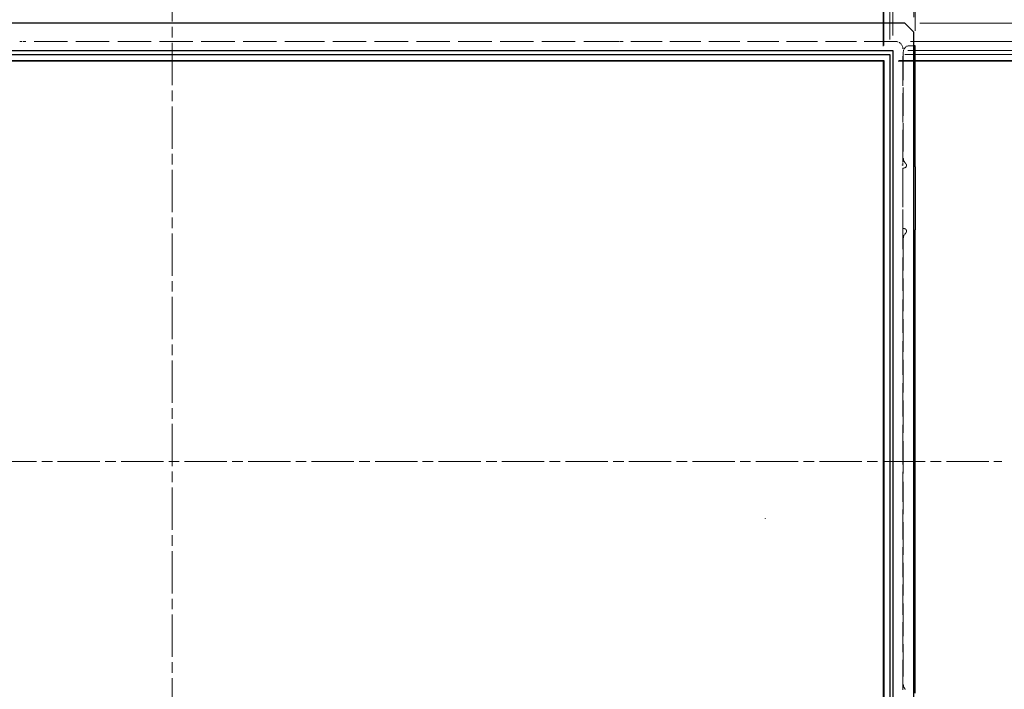
# Model space of a CAD drawing. Units: millimetres. Extents: x 57 to 2066, y 53 to 1442.
# Drawn here: x 575 to 904, y 717 to 941 of the extents above; entities that cross this region are included whole.
import ezdxf

# ---------------------------------------------------------------- set-up
doc = ezdxf.new("R2010")
doc.units = ezdxf.units.MM
doc.header["$LTSCALE"] = 5
doc.linetypes.add('CHAIN', pattern=[0.3543, 0.2362, -0.0295, 0.0591, -0.0295])
doc.linetypes.add('DASHED', pattern=[0.2067, 0.1654, -0.0413])
for name, color, linetype, lineweight in [('Hatch', 179, 'Continuous', 9), ('Visible Tangent Edges(TDC)', 179, 'Continuous', 25), ('作業平面(TDC)', 1, 'CHAIN', 9), ('寸法(TDC)', 179, 'Continuous', 9), ('表示ｴｯｼﾞ(TDC)', 7, 'Continuous', 25), ('隠線ｴｯｼﾞ(TDC)', 150, 'DASHED', 18)]:
    doc.layers.add(name, color=color, linetype=linetype, lineweight=lineweight)
doc.styles.add('TDC', font='txt')
doc.dimstyles.new('TDC', dxfattribs={"dimscale": 5, "dimtxt": 2.4, "dimasz": 2.5, "dimexe": 1, "dimexo": 1, "dimgap": 0.4, "dimtad": 1, "dimrnd": 1e-08, "dimdsep": 46, "dimtxsty": 'TDC', "dimcen": 0.09, "dimdle": 10, "dimclrd": 179, "dimclre": 179, "dimclrt": 179, "dimazin": 2, "dimtfac": 0.625, "dimtmove": 0, "dimatfit": 3, "dimfxl": 1, "dimtolj": 1, "dimlwd": 9, "dimlwe": 9, "dimarcsym": 0})

# ---------------------------------------------------------------- blocks, each defined once
blk = doc.blocks.new('*D70')
at = {"layer": 'Defpoints', "color": 0, "linetype": 'Continuous'}
for p in [(863.95, 1024.8), (387.39, 927.77), (863.95, 927.77)]:
    blk.add_point(p, dxfattribs=at)
at = {"layer": '寸法(TDC)', "color": 179, "linetype": 'Continuous', "lineweight": 9}
for p, q in [((387.39, 932.77), (387.39, 1029.8)), ((863.95, 932.77), (863.95, 1029.8)), ((399.89, 1024.8), (851.45, 1024.8))]:
    blk.add_line(p, q, dxfattribs=at)
at = {"layer": '寸法(TDC)', "color": 179, "linetype": 'Continuous'}
for points in [[(399.89, 1026.88), (399.89, 1022.71), (387.39, 1024.8)], [(851.45, 1026.88), (851.45, 1022.71), (863.95, 1024.8)]]:
    blk.add_solid(points, dxfattribs=at)
at = {"layer": '寸法(TDC)', "color": 179, "linetype": 'Continuous', "lineweight": 9, "insert": (569.56, 1040.73), "char_height": 12, "attachment_point": 1, "style": 'TDC'}
blk.add_mtext('\\A1;\\fMS Gothic|b0|i0;\\H11.9380;476.56(TP A.A.)', dxfattribs=at)
blk = doc.blocks.new('*D71')
at = {"layer": 'Defpoints', "color": 0, "linetype": 'Continuous'}
for p in [(865.95, 1057.84), (385.39, 929.77), (865.95, 929.77)]:
    blk.add_point(p, dxfattribs=at)
at = {"layer": '寸法(TDC)', "color": 179, "linetype": 'Continuous', "lineweight": 9}
for p, q in [((385.39, 934.77), (385.39, 1062.84)), ((865.95, 934.77), (865.95, 1062.84)), ((397.89, 1057.84), (853.45, 1057.84))]:
    blk.add_line(p, q, dxfattribs=at)
at = {"layer": '寸法(TDC)', "color": 179, "linetype": 'Continuous'}
for points in [[(397.89, 1059.93), (397.89, 1055.76), (385.39, 1057.84)], [(853.45, 1059.93), (853.45, 1055.76), (865.95, 1057.84)]]:
    blk.add_solid(points, dxfattribs=at)
at = {"layer": '寸法(TDC)', "color": 179, "linetype": 'Continuous', "lineweight": 9, "insert": (569.56, 1073.78), "char_height": 12, "attachment_point": 1, "style": 'TDC'}
blk.add_mtext('\\A1;\\fMS Gothic|b0|i0;\\H11.9380;480.56(TP V.A.)', dxfattribs=at)
blk = doc.blocks.new('*D72')
at = {"layer": 'Defpoints', "color": 0, "linetype": 'Continuous'}
for p in [(387.64, 991), (387.64, 927.52), (863.7, 927.52)]:
    blk.add_point(p, dxfattribs=at)
at = {"layer": '寸法(TDC)', "color": 179, "linetype": 'Continuous', "lineweight": 9}
for p, q in [((387.64, 932.52), (387.64, 996)), ((863.7, 932.52), (863.7, 996)), ((851.2, 991), (400.14, 991))]:
    blk.add_line(p, q, dxfattribs=at)
at = {"layer": '寸法(TDC)', "color": 179, "linetype": 'Continuous'}
for points in [[(400.14, 993.08), (400.14, 988.91), (387.64, 991)], [(851.2, 993.08), (851.2, 988.91), (863.7, 991)]]:
    blk.add_solid(points, dxfattribs=at)
at = {"layer": '寸法(TDC)', "color": 179, "linetype": 'Continuous', "lineweight": 9, "insert": (561.8, 1006.93), "char_height": 12, "attachment_point": 1, "style": 'TDC'}
blk.add_mtext('\\A1;\\fMS Gothic|b0|i0;\\H11.9380;476.064(LCD A.A.)', dxfattribs=at)
blk = doc.blocks.new('*D73')
at = {"layer": 'Defpoints', "color": 0, "linetype": 'Continuous'}
for p in [(874.47, 1124.61), (376.87, 932.63), (874.47, 932.63)]:
    blk.add_point(p, dxfattribs=at)
at = {"layer": '寸法(TDC)', "color": 179, "linetype": 'Continuous', "lineweight": 9}
for p, q in [((376.87, 937.63), (376.87, 1129.61)), ((874.47, 937.63), (874.47, 1129.61)), ((389.37, 1124.61), (861.97, 1124.61))]:
    blk.add_line(p, q, dxfattribs=at)
at = {"layer": '寸法(TDC)', "color": 179, "linetype": 'Continuous'}
for points in [[(389.37, 1126.69), (389.37, 1122.53), (376.87, 1124.61)], [(861.97, 1126.69), (861.97, 1122.53), (874.47, 1124.61)]]:
    blk.add_solid(points, dxfattribs=at)
at = {"layer": '寸法(TDC)', "color": 179, "linetype": 'Continuous', "lineweight": 9, "insert": (544.86, 1140.62), "char_height": 12, "attachment_point": 1, "style": 'TDC'}
blk.add_mtext('\\A1;\\fMS Gothic|b0|i0;\\H11.9380;497.6{\\H7.5;±0.7}(LCD O\\fArial|b0|i0;\\H11.9500;u\\fMS Gothic|b0|i0;\\H12.0000;tline)', dxfattribs=at)
blk = doc.blocks.new('*D74')
at = {"layer": 'Defpoints', "color": 0, "linetype": 'Continuous'}
for p in [(863.7, 927.52), (863.7, 659.73), (935.61, 659.73)]:
    blk.add_point(p, dxfattribs=at)
at = {"layer": '寸法(TDC)', "color": 179, "linetype": 'Continuous', "lineweight": 9}
for p, q in [((868.7, 927.52), (940.61, 927.52)), ((935.61, 915.02), (935.61, 672.23)), ((868.7, 659.73), (940.61, 659.73))]:
    blk.add_line(p, q, dxfattribs=at)
at = {"layer": '寸法(TDC)', "color": 179, "linetype": 'Continuous'}
for points in [[(933.53, 915.02), (937.7, 915.02), (935.61, 927.52)], [(933.53, 672.23), (937.7, 672.23), (935.61, 659.73)]]:
    blk.add_solid(points, dxfattribs=at)
at = {"layer": '寸法(TDC)', "color": 179, "linetype": 'Continuous', "lineweight": 9, "insert": (919.67, 729.88), "char_height": 12, "attachment_point": 1, "rotation": 90, "style": 'TDC'}
blk.add_mtext('\\A1;\\fMS Gothic|b0|i0;\\H11.9380;267.786(LCD A.A.)', dxfattribs=at)
blk = doc.blocks.new('*D75')
at = {"layer": 'Defpoints', "color": 0, "linetype": 'Continuous'}
for p in [(870.95, 940.23), (870.95, 647.03), (1126.52, 647.03)]:
    blk.add_point(p, dxfattribs=at)
at = {"layer": '寸法(TDC)', "color": 179, "linetype": 'Continuous', "lineweight": 9}
for p, q in [((875.95, 940.23), (1131.52, 940.23)), ((1126.52, 927.73), (1126.52, 659.53)), ((875.95, 647.03), (1131.52, 647.03))]:
    blk.add_line(p, q, dxfattribs=at)
at = {"layer": '寸法(TDC)', "color": 179, "linetype": 'Continuous'}
for points in [[(1124.44, 927.73), (1128.6, 927.73), (1126.52, 940.23)], [(1124.44, 659.53), (1128.6, 659.53), (1126.52, 647.03)]]:
    blk.add_solid(points, dxfattribs=at)
at = {"layer": '寸法(TDC)', "color": 179, "linetype": 'Continuous', "lineweight": 9, "insert": (1110.58, 717.69), "char_height": 12, "attachment_point": 1, "rotation": 90, "style": 'TDC'}
blk.add_mtext('\\A1;\\fMS Gothic|b0|i0;\\H11.9380;293.2{\\H7.5;±0.3}(TP Outline)', dxfattribs=at)
blk = doc.blocks.new('*D76')
at = {"layer": 'Defpoints', "color": 0, "linetype": 'Continuous'}
for p in [(867.82, 934.13), (851.77, 647.13), (1085.6, 647.13)]:
    blk.add_point(p, dxfattribs=at)
at = {"layer": '寸法(TDC)', "color": 179, "linetype": 'Continuous', "lineweight": 9}
for p, q in [((872.82, 934.13), (1090.6, 934.13)), ((1085.6, 921.63), (1085.6, 659.63)), ((856.77, 647.13), (1090.6, 647.13))]:
    blk.add_line(p, q, dxfattribs=at)
at = {"layer": '寸法(TDC)', "color": 179, "linetype": 'Continuous'}
for points in [[(1083.52, 921.63), (1087.69, 921.63), (1085.6, 934.13)], [(1083.52, 659.63), (1087.69, 659.63), (1085.6, 647.13)]]:
    blk.add_solid(points, dxfattribs=at)
at = {"layer": '寸法(TDC)', "color": 179, "linetype": 'Continuous', "lineweight": 9, "insert": (1069.67, 718.57), "char_height": 12, "attachment_point": 1, "rotation": 90, "style": 'TDC'}
blk.add_mtext('\\A1;\\fMS Gothic|b0|i0;\\H11.9380;287{\\H7.5;±0.7}(LCD Outline)', dxfattribs=at)
blk = doc.blocks.new('*D77')
at = {"layer": 'Defpoints', "color": 0, "linetype": 'Continuous'}
for p in [(865.95, 929.77), (865.95, 657.48), (1009.8, 657.48)]:
    blk.add_point(p, dxfattribs=at)
at = {"layer": '寸法(TDC)', "color": 179, "linetype": 'Continuous', "lineweight": 9}
for p, q in [((870.95, 929.77), (1014.8, 929.77)), ((1009.8, 917.27), (1009.8, 669.98)), ((870.95, 657.48), (1014.8, 657.48))]:
    blk.add_line(p, q, dxfattribs=at)
at = {"layer": '寸法(TDC)', "color": 179, "linetype": 'Continuous'}
for points in [[(1007.72, 917.27), (1011.88, 917.27), (1009.8, 929.77)], [(1007.72, 669.98), (1011.88, 669.98), (1009.8, 657.48)]]:
    blk.add_solid(points, dxfattribs=at)
at = {"layer": '寸法(TDC)', "color": 179, "linetype": 'Continuous', "lineweight": 9, "insert": (993.86, 737.63), "char_height": 12, "attachment_point": 1, "rotation": 90, "style": 'TDC'}
blk.add_mtext('\\A1;\\fMS Gothic|b0|i0;\\H11.9380;272.29(TP V.A.)', dxfattribs=at)
blk = doc.blocks.new('*D78')
at = {"layer": 'Defpoints', "color": 0, "linetype": 'Continuous'}
for p in [(863.95, 927.77), (863.95, 659.48), (973.95, 659.48)]:
    blk.add_point(p, dxfattribs=at)
at = {"layer": '寸法(TDC)', "color": 179, "linetype": 'Continuous', "lineweight": 9}
for p, q in [((868.95, 927.77), (978.95, 927.77)), ((973.95, 915.27), (973.95, 671.98)), ((868.95, 659.48), (978.95, 659.48))]:
    blk.add_line(p, q, dxfattribs=at)
at = {"layer": '寸法(TDC)', "color": 179, "linetype": 'Continuous'}
for points in [[(971.87, 915.27), (976.03, 915.27), (973.95, 927.77)], [(971.87, 671.98), (976.03, 671.98), (973.95, 659.48)]]:
    blk.add_solid(points, dxfattribs=at)
at = {"layer": '寸法(TDC)', "color": 179, "linetype": 'Continuous', "lineweight": 9, "insert": (958.01, 737.63), "char_height": 12, "attachment_point": 1, "rotation": 90, "style": 'TDC'}
blk.add_mtext('\\A1;\\fMS Gothic|b0|i0;\\H11.9380;268.29(TP A.A.)', dxfattribs=at)
blk = doc.blocks.new('*D79')
at = {"layer": 'Defpoints', "color": 0, "linetype": 'Continuous'}
for p in [(373.95, 1203.93), (373.95, 937.23), (874.47, 932.63)]:
    blk.add_point(p, dxfattribs=at)
at = {"layer": '寸法(TDC)', "color": 179, "linetype": 'Continuous', "lineweight": 9}
for p, q in [((373.95, 942.23), (373.95, 1208.93)), ((874.47, 937.63), (874.47, 1208.93)), ((861.97, 1203.93), (386.45, 1203.93))]:
    blk.add_line(p, q, dxfattribs=at)
at = {"layer": '寸法(TDC)', "color": 179, "linetype": 'Continuous'}
for points in [[(386.45, 1206.01), (386.45, 1201.85), (373.95, 1203.93)], [(861.97, 1206.01), (861.97, 1201.85), (874.47, 1203.93)]]:
    blk.add_solid(points, dxfattribs=at)
at = {"layer": '寸法(TDC)', "color": 179, "linetype": 'Continuous', "lineweight": 9, "insert": (601.58, 1217.93), "char_height": 12, "attachment_point": 1, "style": 'TDC'}
blk.add_mtext('\\A1;500.52', dxfattribs=at)
blk = doc.blocks.new('*D80')
at = {"layer": 'Defpoints', "color": 0, "linetype": 'Continuous'}
for p in [(873.95, 1163.75), (373.95, 937.23), (873.95, 937.23)]:
    blk.add_point(p, dxfattribs=at)
at = {"layer": '寸法(TDC)', "color": 179, "linetype": 'Continuous', "lineweight": 9}
for p, q in [((373.95, 942.23), (373.95, 1168.75)), ((873.95, 942.23), (873.95, 1168.75)), ((386.45, 1163.75), (861.45, 1163.75))]:
    blk.add_line(p, q, dxfattribs=at)
at = {"layer": '寸法(TDC)', "color": 179, "linetype": 'Continuous'}
for points in [[(386.45, 1165.83), (386.45, 1161.66), (373.95, 1163.75)], [(861.45, 1165.83), (861.45, 1161.66), (873.95, 1163.75)]]:
    blk.add_solid(points, dxfattribs=at)
at = {"layer": '寸法(TDC)', "color": 179, "linetype": 'Continuous', "lineweight": 9, "insert": (555.74, 1179.68), "char_height": 12, "attachment_point": 1, "style": 'TDC'}
blk.add_mtext('\\A1;\\fMS Gothic|b0|i0;\\H11.9380;500{\\H7.5;±0.3}(TP Outline)', dxfattribs=at)
blk = doc.blocks.new('*D108')
at = {"layer": 'Defpoints', "color": 0, "linetype": 'Continuous'}
for p in [(866.95, 1092.24), (384.39, 931.07), (866.95, 931.07)]:
    blk.add_point(p, dxfattribs=at)
at = {"layer": '寸法(TDC)', "color": 179, "linetype": 'Continuous', "lineweight": 9}
for p, q in [((384.39, 936.07), (384.39, 1097.24)), ((866.95, 936.07), (866.95, 1097.24)), ((396.89, 1092.24), (854.45, 1092.24))]:
    blk.add_line(p, q, dxfattribs=at)
at = {"layer": '寸法(TDC)', "color": 179, "linetype": 'Continuous'}
for points in [[(396.89, 1094.32), (396.89, 1090.16), (384.39, 1092.24)], [(854.45, 1094.32), (854.45, 1090.16), (866.95, 1092.24)]]:
    blk.add_solid(points, dxfattribs=at)
at = {"layer": '寸法(TDC)', "color": 179, "linetype": 'Continuous', "lineweight": 9, "insert": (602.95, 1106.24), "char_height": 12, "attachment_point": 1, "style": 'TDC'}
blk.add_mtext('\\A1;482.56', dxfattribs=at)
blk = doc.blocks.new('*D109')
at = {"layer": 'Defpoints', "color": 0, "linetype": 'Continuous'}
for p in [(866.95, 931.07), (866.95, 656.18), (1047.21, 656.18)]:
    blk.add_point(p, dxfattribs=at)
at = {"layer": '寸法(TDC)', "color": 179, "linetype": 'Continuous', "lineweight": 9}
for p, q in [((871.95, 931.07), (1052.21, 931.07)), ((1047.21, 918.57), (1047.21, 668.68)), ((871.95, 656.18), (1052.21, 656.18))]:
    blk.add_line(p, q, dxfattribs=at)
at = {"layer": '寸法(TDC)', "color": 179, "linetype": 'Continuous'}
for points in [[(1045.13, 918.57), (1049.3, 918.57), (1047.21, 931.07)], [(1045.13, 668.68), (1049.3, 668.68), (1047.21, 656.18)]]:
    blk.add_solid(points, dxfattribs=at)
at = {"layer": '寸法(TDC)', "color": 179, "linetype": 'Continuous', "lineweight": 9, "insert": (1033.21, 771.06), "char_height": 12, "attachment_point": 1, "rotation": 90, "style": 'TDC'}
blk.add_mtext('\\A1;274.89', dxfattribs=at)
blk = doc.blocks.new('*D111')
at = {"layer": 'Defpoints', "color": 0, "linetype": 'Continuous'}
for p in [(873.95, 1092.24), (873.95, 937.23), (866.95, 931.07)]:
    blk.add_point(p, dxfattribs=at)
at = {"layer": '寸法(TDC)', "color": 179, "linetype": 'Continuous', "lineweight": 9}
for p, q in [((866.95, 936.07), (866.95, 1097.24)), ((873.95, 942.23), (873.95, 1097.24)), ((854.45, 1092.24), (841.95, 1092.24)), ((866.95, 1092.24), (873.95, 1092.24)), ((886.45, 1092.24), (1007.37, 1092.24))]:
    blk.add_line(p, q, dxfattribs=at)
at = {"layer": '寸法(TDC)', "color": 179, "linetype": 'Continuous'}
for points in [[(854.45, 1094.32), (854.45, 1090.16), (866.95, 1092.24)], [(886.45, 1094.32), (886.45, 1090.16), (873.95, 1092.24)]]:
    blk.add_solid(points, dxfattribs=at)
at = {"layer": '寸法(TDC)', "color": 179, "linetype": 'Continuous', "lineweight": 9, "insert": (900.95, 1126.44), "char_height": 12, "attachment_point": 1, "style": 'TDC'}
blk.add_mtext('\\A1;\\fMS Gothic|b0|i0;\\H11.9380;(7)\\P\\fMS Gothic|b0|i0;\\H10.0000;(Insulation area)', dxfattribs=at)
blk = doc.blocks.new('*D113')
at = {"layer": 'Defpoints', "color": 0, "linetype": 'Continuous'}
for p in [(870.95, 940.23), (866.95, 931.07), (1047.21, 931.07)]:
    blk.add_point(p, dxfattribs=at)
at = {"layer": '寸法(TDC)', "color": 179, "linetype": 'Continuous', "lineweight": 9}
for p, q in [((1047.21, 952.73), (1047.21, 1073.64)), ((875.95, 940.23), (1052.21, 940.23)), ((1047.21, 931.07), (1047.21, 940.23)), ((871.95, 931.07), (1052.21, 931.07)), ((1047.21, 918.57), (1047.21, 906.07))]:
    blk.add_line(p, q, dxfattribs=at)
at = {"layer": '寸法(TDC)', "color": 179, "linetype": 'Continuous'}
for points in [[(1045.13, 952.73), (1049.3, 952.73), (1047.21, 940.23)], [(1045.13, 918.57), (1049.3, 918.57), (1047.21, 931.07)]]:
    blk.add_solid(points, dxfattribs=at)
at = {"layer": '寸法(TDC)', "color": 179, "linetype": 'Continuous', "lineweight": 9, "insert": (1013.01, 967.23), "char_height": 12, "attachment_point": 1, "rotation": 90, "style": 'TDC'}
blk.add_mtext('\\A1;\\fMS Gothic|b0|i0;\\H11.9380;(9.155)\\P\\fMS Gothic|b0|i0;\\H10.0000;(Insulation area)', dxfattribs=at)

msp = doc.modelspace()

# ---------------------------------------------------------------- linework, layer by layer
at = {"layer": 'Hatch'}
for p, q in [((863.70254, 927.51833), (387.63854, 927.51833)), ((863.70254, 659.73233), (863.70254, 927.51833))]:
    msp.add_line(p, q, dxfattribs=at)
at = {"layer": 'Visible Tangent Edges(TDC)'}
for p, q in [((384.39054, 931.07033), (866.95054, 931.07033)), ((385.39054, 929.77033), (865.95054, 929.77033)), ((865.95054, 929.77033), (865.95054, 657.48033)), ((866.95054, 931.07033), (866.95054, 656.18033)), ((387.39054, 927.77033), (863.95054, 927.77033)), ((863.95054, 927.77033), (863.95054, 659.48033))]:
    msp.add_line(p, q, dxfattribs=at)
at = {"layer": '作業平面(TDC)', "linetype": 'CHAIN', "ltscale": 11.995484}
for p, q in [((625.67054, 954.88533), (625.67054, 632.36533)), ((289.87355, 793.62533), (903.49654, 793.62533))]:
    msp.add_line(p, q, dxfattribs=at)
at = {"layer": '表示ｴｯｼﾞ(TDC)'}
for p, q in [((870.95054, 940.22533), (376.95054, 940.22533)), ((870.95054, 940.22533), (873.95054, 937.22533)), ((873.95054, 650.02533), (873.95054, 937.22533)), ((874.47054, 932.62533), (873.95054, 932.62533)), ((874.47054, 892.12533), (874.47054, 932.62533)), ((874.47054, 892.12533), (874.47054, 871.12533)), ((874.47054, 716.12533), (874.47054, 871.12533))]:
    msp.add_line(p, q, dxfattribs=at)
at = {"layer": '隠線ｴｯｼﾞ(TDC)', "ltscale": 1.196656}
for p, q in [((576.67054, 934.12533), (574.67054, 934.12533)), ((776.67054, 934.12533), (774.67054, 934.12533)), ((870.32054, 892.62533), (870.32054, 894.62533)), ((870.32054, 792.62533), (870.32054, 794.62533))]:
    msp.add_line(p, q, dxfattribs=at)
at = {"layer": '隠線ｴｯｼﾞ(TDC)', "ltscale": 13.546203}
for p, q in [((674.67054, 934.12533), (576.67054, 934.12533)), ((774.67054, 934.12533), (676.67054, 934.12533)), ((870.32054, 794.62533), (870.32054, 892.62533))]:
    msp.add_line(p, q, dxfattribs=at)
at = {"layer": '隠線ｴｯｼﾞ(TDC)', "ltscale": 0.325005}
msp.add_line((675.01313, 934.12533), (674.67054, 934.12533), dxfattribs=at)
at = {"layer": '隠線ｴｯｼﾞ(TDC)', "ltscale": 0.25033}
msp.add_line((675.01313, 934.12533), (675.67054, 934.12533), dxfattribs=at)
at = {"layer": '隠線ｴｯｼﾞ(TDC)', "ltscale": 0.598278}
msp.add_line((676.67054, 934.12533), (675.67054, 934.12533), dxfattribs=at)
at = {"layer": '隠線ｴｯｼﾞ(TDC)', "ltscale": 12.59935}
msp.add_line((867.82054, 934.12533), (776.67054, 934.12533), dxfattribs=at)
at = {"layer": '隠線ｴｯｼﾞ(TDC)', "ltscale": 11.933559}
msp.add_line((870.32054, 894.62533), (870.32054, 931.62533), dxfattribs=at)
at = {"layer": '隠線ｴｯｼﾞ(TDC)', "ltscale": 11.520786}
msp.add_line((870.47054, 930.62533), (870.47054, 894.90514), dxfattribs=at)
at = {"layer": '隠線ｴｯｼﾞ(TDC)', "ltscale": 0.361792}
msp.add_line((873.42054, 932.62533), (872.47054, 932.62533), dxfattribs=at)
at = {"layer": '隠線ｴｯｼﾞ(TDC)', "ltscale": 0.211535}
msp.add_line((873.95054, 932.62533), (873.42054, 932.62533), dxfattribs=at)
at = {"layer": '隠線ｴｯｼﾞ(TDC)', "ltscale": 7.618686}
msp.add_line((870.3206, 871.62533), (870.3206, 891.62533), dxfattribs=at)
at = {"layer": '隠線ｴｯｼﾞ(TDC)', "ltscale": 13.145128}
msp.add_line((870.47054, 868.34553), (870.47054, 718.90514), dxfattribs=at)
at = {"layer": '隠線ｴｯｼﾞ(TDC)', "ltscale": 12.163937}
msp.add_line((870.32054, 704.62533), (870.32054, 792.62533), dxfattribs=at)
at = {"layer": '隠線ｴｯｼﾞ(TDC)', "ltscale": 1.495845}
msp.add_arc((867.82054, 931.62533), 2.5, 0, 89.9999996, dxfattribs=at)
at = {"layer": '隠線ｴｯｼﾞ(TDC)', "ltscale": 1.196656}
msp.add_arc((872.47054, 930.62533), 2, 90, 180, dxfattribs=at)
at = {"layer": '隠線ｴｯｼﾞ(TDC)', "ltscale": 0.657563}
for centre, start, end in [((872.47054, 894.90514), 180, 229.4583981), ((872.47054, 868.34553), 130.5416019, 180), ((872.47054, 718.90514), 180, 229.4583981)]:
    msp.add_arc(centre, 2, start, end, dxfattribs=at)
at = {"layer": '隠線ｴｯｼﾞ(TDC)', "ltscale": 0.63173}
for centre, start, end in [((870.52054, 892.62533), 314.427004, 49.4583981), ((870.52054, 870.62533), 310.5416019, 45.572996)]:
    msp.add_arc(centre, 1, start, end, dxfattribs=at)
at = {"layer": '隠線ｴｯｼﾞ(TDC)', "ltscale": 0.061455}
msp.add_arc((870.32054, 892.82533), 0.2, 180, 222.9260736, dxfattribs=at)
at = {"layer": '隠線ｴｯｼﾞ(TDC)', "ltscale": 0.549516}
msp.add_open_spline([(871.22054, 891.91119), (871.20915, 891.90679), (871.19774, 891.90247), (871.18632, 891.89823), (871.1749, 891.89398), (871.16346, 891.8898), (871.15203, 891.8857), (871.14061, 891.8816), (871.12918, 891.87757), (871.11778, 891.8736), (871.10637, 891.86964), (871.09499, 891.86575), (871.08363, 891.86192), (871.07226, 891.85809), (871.06092, 891.85433), (871.04962, 891.85063), (871.03831, 891.84692), (871.02705, 891.84329), (871.01583, 891.83971), (871.00462, 891.83614), (870.99347, 891.83263), (870.98237, 891.82918), (870.97127, 891.82573), (870.96022, 891.82234), (870.94924, 891.819), (870.93826, 891.81567), (870.92735, 891.81239), (870.91651, 891.80918), (870.90568, 891.80596), (870.89492, 891.8028), (870.88425, 891.7997), (870.87358, 891.7966), (870.86299, 891.79355), (870.85249, 891.79056), (870.84198, 891.78757), (870.83157, 891.78463), (870.82125, 891.78174), (870.81093, 891.77885), (870.80071, 891.77602), (870.7906, 891.77324), (870.78049, 891.77046), (870.77048, 891.76773), (870.76059, 891.76504), (870.7507, 891.76236), (870.74091, 891.75972), (870.73124, 891.75713), (870.72157, 891.75454), (870.71202, 891.752), (870.7026, 891.7495), (870.69318, 891.747), (870.6839, 891.74455), (870.67474, 891.74214), (870.66559, 891.73974), (870.65657, 891.73737), (870.64769, 891.73505), (870.63881, 891.73273), (870.63006, 891.73045), (870.62147, 891.72821), (870.61287, 891.72598), (870.60443, 891.72378), (870.59614, 891.72163), (870.58786, 891.71948), (870.57973, 891.71737), (870.57176, 891.71531), (870.56379, 891.71324), (870.55597, 891.71121), (870.54832, 891.70922), (870.54067, 891.70724), (870.53319, 891.70529), (870.52588, 891.70338), (870.52091, 891.70209), (870.51602, 891.70081), (870.51121, 891.69955), (870.50895, 891.69896), (870.5067, 891.69837), (870.50448, 891.69779), (870.49751, 891.69596), (870.49073, 891.69418), (870.48412, 891.69243), (870.47751, 891.69068), (870.47108, 891.68897), (870.46484, 891.6873), (870.45859, 891.68563), (870.45254, 891.68399), (870.44667, 891.6824), (870.44081, 891.6808), (870.43513, 891.67924), (870.42965, 891.67772), (870.42416, 891.67619), (870.41887, 891.6747), (870.41378, 891.67325), (870.40868, 891.6718), (870.40378, 891.67038), (870.39909, 891.669), (870.3944, 891.66762), (870.38991, 891.66627), (870.38562, 891.66496), (870.38133, 891.66364), (870.37724, 891.66237), (870.37336, 891.66112), (870.36948, 891.65987), (870.36581, 891.65866), (870.36235, 891.65749), (870.35889, 891.65631), (870.35564, 891.65517), (870.3526, 891.65406), (870.34957, 891.65295), (870.34674, 891.65187), (870.34413, 891.65083), (870.34152, 891.64978), (870.33912, 891.64877), (870.33694, 891.6478), (870.33475, 891.64682), (870.33279, 891.64587), (870.33104, 891.64496), (870.33046, 891.64466), (870.3299, 891.64436), (870.32937, 891.64406), (870.3283, 891.64347), (870.32732, 891.64289), (870.32645, 891.64233), (870.32514, 891.64148), (870.32404, 891.64067), (870.32316, 891.63989), (870.32228, 891.63911), (870.32162, 891.63835), (870.32119, 891.63764), (870.32076, 891.63695), (870.32055, 891.63629), (870.32092, 891.63304)], degree=3, knots=[0, 0, 0, 0, 0.0243902439, 0.0243902439, 0.0243902439, 0.0487804878, 0.0487804878, 0.0487804878, 0.0731707317, 0.0731707317, 0.0731707317, 0.0975609756, 0.0975609756, 0.0975609756, 0.1219512195, 0.1219512195, 0.1219512195, 0.1463414634, 0.1463414634, 0.1463414634, 0.1707317073, 0.1707317073, 0.1707317073, 0.1951219512, 0.1951219512, 0.1951219512, 0.2195121951, 0.2195121951, 0.2195121951, 0.243902439, 0.243902439, 0.243902439, 0.2682926829, 0.2682926829, 0.2682926829, 0.2926829268, 0.2926829268, 0.2926829268, 0.3170731707, 0.3170731707, 0.3170731707, 0.3414634146, 0.3414634146, 0.3414634146, 0.3658536585, 0.3658536585, 0.3658536585, 0.3902439024, 0.3902439024, 0.3902439024, 0.4146341463, 0.4146341463, 0.4146341463, 0.4390243902, 0.4390243902, 0.4390243902, 0.4634146341, 0.4634146341, 0.4634146341, 0.487804878, 0.487804878, 0.487804878, 0.512195122, 0.512195122, 0.512195122, 0.5365853659, 0.5365853659, 0.5365853659, 0.5609756098, 0.5609756098, 0.5609756098, 0.5775587126, 0.5775587126, 0.5775587126, 0.5853658537, 0.5853658537, 0.5853658537, 0.6097560976, 0.6097560976, 0.6097560976, 0.6341463415, 0.6341463415, 0.6341463415, 0.6585365854, 0.6585365854, 0.6585365854, 0.6829268293, 0.6829268293, 0.6829268293, 0.7073170732, 0.7073170732, 0.7073170732, 0.7317073171, 0.7317073171, 0.7317073171, 0.756097561, 0.756097561, 0.756097561, 0.7804878049, 0.7804878049, 0.7804878049, 0.8048780488, 0.8048780488, 0.8048780488, 0.8292682927, 0.8292682927, 0.8292682927, 0.8536585366, 0.8536585366, 0.8536585366, 0.8780487805, 0.8780487805, 0.8780487805, 0.9024390244, 0.9024390244, 0.9024390244, 0.9105618453, 0.9105618453, 0.9105618453, 0.9268292683, 0.9268292683, 0.9268292683, 0.9512195122, 0.9512195122, 0.9512195122, 0.9756097561, 0.9756097561, 0.9756097561, 0.9992579364, 0.9992579364, 0.9992579364, 0.9992579364], dxfattribs=at)
at = {"layer": '隠線ｴｯｼﾞ(TDC)', "ltscale": 0.549518}
msp.add_open_spline([(871.22054, 871.33948), (871.20915, 871.34388), (871.19774, 871.3482), (871.18632, 871.35244), (871.1749, 871.35669), (871.16346, 871.36087), (871.15203, 871.36497), (871.14061, 871.36907), (871.12918, 871.3731), (871.11778, 871.37707), (871.10637, 871.38103), (871.09499, 871.38492), (871.08363, 871.38875), (871.07226, 871.39258), (871.06092, 871.39634), (871.04962, 871.40004), (871.03831, 871.40375), (871.02705, 871.40738), (871.01583, 871.41096), (871.00462, 871.41453), (870.99347, 871.41804), (870.98237, 871.42149), (870.97127, 871.42494), (870.96022, 871.42833), (870.94924, 871.43167), (870.93826, 871.435), (870.92735, 871.43828), (870.91651, 871.44149), (870.90568, 871.44471), (870.89492, 871.44787), (870.88425, 871.45097), (870.87358, 871.45407), (870.86299, 871.45712), (870.85249, 871.46011), (870.84198, 871.4631), (870.83157, 871.46604), (870.82125, 871.46893), (870.81093, 871.47182), (870.80071, 871.47465), (870.7906, 871.47743), (870.78049, 871.48021), (870.77048, 871.48294), (870.76059, 871.48563), (870.7507, 871.48831), (870.74091, 871.49095), (870.73124, 871.49354), (870.72157, 871.49613), (870.71202, 871.49867), (870.7026, 871.50117), (870.69318, 871.50367), (870.6839, 871.50612), (870.67474, 871.50853), (870.66559, 871.51093), (870.65657, 871.5133), (870.64769, 871.51562), (870.63881, 871.51794), (870.63006, 871.52022), (870.62147, 871.52246), (870.61287, 871.52469), (870.60443, 871.52689), (870.59614, 871.52904), (870.58786, 871.53119), (870.57973, 871.53329), (870.57176, 871.53536), (870.56379, 871.53743), (870.55597, 871.53946), (870.54832, 871.54145), (870.54067, 871.54343), (870.53319, 871.54538), (870.52588, 871.54729), (870.52091, 871.54858), (870.51602, 871.54986), (870.51121, 871.55112), (870.50895, 871.55171), (870.5067, 871.5523), (870.50448, 871.55288), (870.49751, 871.55471), (870.49073, 871.55649), (870.48412, 871.55824), (870.47751, 871.55999), (870.47108, 871.5617), (870.46484, 871.56337), (870.45859, 871.56504), (870.45254, 871.56668), (870.44667, 871.56827), (870.44081, 871.56987), (870.43513, 871.57143), (870.42965, 871.57295), (870.42416, 871.57448), (870.41887, 871.57597), (870.41378, 871.57742), (870.40868, 871.57887), (870.40378, 871.58029), (870.39909, 871.58167), (870.3944, 871.58305), (870.38991, 871.5844), (870.38562, 871.58571), (870.38133, 871.58703), (870.37724, 871.5883), (870.37336, 871.58955), (870.36948, 871.59079), (870.36581, 871.59201), (870.36235, 871.59318), (870.35889, 871.59436), (870.35564, 871.5955), (870.3526, 871.59661), (870.34957, 871.59772), (870.34674, 871.5988), (870.34413, 871.59984), (870.34152, 871.60089), (870.33912, 871.6019), (870.33694, 871.60287), (870.33475, 871.60385), (870.33279, 871.6048), (870.33104, 871.60571), (870.33046, 871.60601), (870.3299, 871.60631), (870.32937, 871.6066), (870.3283, 871.6072), (870.32732, 871.60778), (870.32645, 871.60834), (870.32514, 871.60918), (870.32404, 871.61), (870.32316, 871.61078), (870.32228, 871.61156), (870.32162, 871.61232), (870.32119, 871.61303), (870.32077, 871.61372), (870.32055, 871.61438), (870.32074, 871.61764)], degree=3, knots=[0, 0, 0, 0, 0.0243902439, 0.0243902439, 0.0243902439, 0.0487804878, 0.0487804878, 0.0487804878, 0.0731707317, 0.0731707317, 0.0731707317, 0.0975609756, 0.0975609756, 0.0975609756, 0.1219512195, 0.1219512195, 0.1219512195, 0.1463414634, 0.1463414634, 0.1463414634, 0.1707317073, 0.1707317073, 0.1707317073, 0.1951219512, 0.1951219512, 0.1951219512, 0.2195121951, 0.2195121951, 0.2195121951, 0.243902439, 0.243902439, 0.243902439, 0.2682926829, 0.2682926829, 0.2682926829, 0.2926829268, 0.2926829268, 0.2926829268, 0.3170731707, 0.3170731707, 0.3170731707, 0.3414634146, 0.3414634146, 0.3414634146, 0.3658536585, 0.3658536585, 0.3658536585, 0.3902439024, 0.3902439024, 0.3902439024, 0.4146341463, 0.4146341463, 0.4146341463, 0.4390243902, 0.4390243902, 0.4390243902, 0.4634146341, 0.4634146341, 0.4634146341, 0.487804878, 0.487804878, 0.487804878, 0.512195122, 0.512195122, 0.512195122, 0.5365853659, 0.5365853659, 0.5365853659, 0.5609756098, 0.5609756098, 0.5609756098, 0.5775587126, 0.5775587126, 0.5775587126, 0.5853658537, 0.5853658537, 0.5853658537, 0.6097560976, 0.6097560976, 0.6097560976, 0.6341463415, 0.6341463415, 0.6341463415, 0.6585365854, 0.6585365854, 0.6585365854, 0.6829268293, 0.6829268293, 0.6829268293, 0.7073170732, 0.7073170732, 0.7073170732, 0.7317073171, 0.7317073171, 0.7317073171, 0.756097561, 0.756097561, 0.756097561, 0.7804878049, 0.7804878049, 0.7804878049, 0.8048780488, 0.8048780488, 0.8048780488, 0.8292682927, 0.8292682927, 0.8292682927, 0.8536585366, 0.8536585366, 0.8536585366, 0.8780487805, 0.8780487805, 0.8780487805, 0.9024390244, 0.9024390244, 0.9024390244, 0.9105618453, 0.9105618453, 0.9105618453, 0.9268292683, 0.9268292683, 0.9268292683, 0.9512195122, 0.9512195122, 0.9512195122, 0.9756097561, 0.9756097561, 0.9756097561, 0.9992393208, 0.9992393208, 0.9992393208, 0.9992393208], dxfattribs=at)
at = {"layer": '隠線ｴｯｼﾞ(TDC)', "ltscale": 0.079238}
msp.add_open_spline([(824.30532, 774.51905), (824.30474, 774.51954), (824.30414, 774.52005), (824.30288, 774.52112), (824.3022, 774.5217), (824.29952, 774.52402), (824.29753, 774.52579), (824.28971, 774.53299), (824.28406, 774.53864), (824.26192, 774.56169), (824.24683, 774.58041), (824.222, 774.61229), (824.21205, 774.62539), (824.19736, 774.64523), (824.1925, 774.65188), (824.18525, 774.6619), (824.18284, 774.66526), (824.17923, 774.67031), (824.17802, 774.67201), (824.17621, 774.67456), (824.1756, 774.67542), (824.1747, 774.67668), (824.17439, 774.67711), (824.17381, 774.67794), (824.17352, 774.67834), (824.17328, 774.67869)], degree=3, knots=[0, 0, 0, 0, 0.00023245396, 0.00023245396, 0.00049838203, 0.00049838203, 0.00129628465, 0.00129628465, 0.0036909563, 0.0036909563, 0.01088527587, 0.01088527587, 0.01581896116, 0.01581896116, 0.01829001768, 0.01829001768, 0.01953042443, 0.01953042443, 0.02015742437, 0.02015742437, 0.0204789077, 0.0204789077, 0.02064621936, 0.02064621936, 0.02082086703, 0.02082086703, 0.02082086703, 0.02082086703], dxfattribs=at)

# ---------------------------------------------------------------- dimensions: what is measured, and where the dimension line sits
at = {"layer": '寸法(TDC)', "color": 179, "linetype": 'Continuous', "lineweight": 9}
for base, p1, p2, picture, middle in [((373.95054, 1203.92848), (874.47054, 932.62533), (373.95054, 937.22533), '*D79', (624.21054, 1203.92848)), ((866.95054, 1092.23958), (384.39054, 931.07033), (866.95054, 931.07033), '*D108', (625.67054, 1092.23958))]:
    dim = msp.add_linear_dim(base=base, p1=p1, p2=p2, dimstyle='TDC', override={"dimgap": 0.4, "dimdec": 2, "dimtol": 0, "dimlim": 0, "dimtp": 0, "dimtm": 0, "dimtdec": 2, "dimtofl": 0, "dimatfit": 1}, dxfattribs=at)
    dim.commit()
    dim.dimension.update_dxf_attribs({"geometry": picture, "text_midpoint": middle, "dimtype": 160})
for base, p1, p2, angle, text, override, picture, middle in [((873.95054, 1163.74503), (373.95054, 937.22533), (873.95054, 937.22533), 180, '\\fMS Gothic|b0|i0;\\H11.9380;<>(TP Outline)', {"dimgap": 0.4, "dimdec": 2, "dimtol": 1, "dimlim": 0, "dimtp": 0.3, "dimtm": 0.3, "dimtdec": 2, "dimtofl": 0, "dimatfit": 1}, '*D80', (623.95054, 1163.74503)), ((874.47054, 1124.60984), (376.87054, 932.62533), (874.47054, 932.62533), 180, '\\fMS Gothic|b0|i0;\\H11.9380;<>(LCD O\\fArial|b0|i0;\\H11.9500;u\\fMS Gothic|b0|i0;\\H12.0000;tline)', {"dimgap": 0.4, "dimdec": 3, "dimtol": 1, "dimlim": 0, "dimtp": 0.7, "dimtm": 0.7, "dimtdec": 3, "dimtofl": 0, "dimatfit": 1}, '*D73', (625.67054, 1124.60984)), ((873.95054, 1092.23958), (866.95054, 931.07033), (873.95054, 937.22533), 180, '\\fMS Gothic|b0|i0;\\H11.9380;(<>)\\P\\fMS Gothic|b0|i0;\\H10.0000;(Insulation area)', {"dimgap": 0.4, "dimdec": 2, "dimtol": 0, "dimlim": 0, "dimtp": 0, "dimtm": 0, "dimtdec": 2, "dimtofl": 1, "dimatfit": 1, "dimtvp": -0.25}, '*D111', (953.15866, 1092.23958)), ((1047.21328, 931.07033), (870.95054, 940.22533), (866.95054, 931.07033), 90, '\\fMS Gothic|b0|i0;\\H11.9380;(<>)\\P\\fMS Gothic|b0|i0;\\H10.0000;(Insulation area)', {"dimgap": 0.4, "dimdec": 3, "dimtol": 0, "dimlim": 0, "dimtp": 0, "dimtm": 0, "dimtdec": 2, "dimtofl": 1, "dimatfit": 1, "dimtvp": -0.25}, '*D113', (1047.21328, 1019.43346)), ((1126.52135, 647.02533), (870.95054, 940.22533), (870.95054, 647.02533), 90, '\\fMS Gothic|b0|i0;\\H11.9380;<>(TP Outline)', {"dimgap": 0.4, "dimdec": 2, "dimtol": 1, "dimlim": 0, "dimtp": 0.3, "dimtm": 0.3, "dimtdec": 2, "dimtofl": 0, "dimatfit": 1}, '*D75', (1126.52135, 793.62533)), ((1085.60437, 647.12533), (867.82054, 934.12533), (851.77054, 647.12533), 90, '\\fMS Gothic|b0|i0;\\H11.9380;<>(LCD Outline)', {"dimgap": 0.4, "dimdec": 2, "dimtol": 1, "dimlim": 0, "dimtp": 0.7, "dimtm": 0.7, "dimtdec": 2, "dimtofl": 0, "dimatfit": 1}, '*D76', (1085.60437, 790.62533)), ((1009.799, 657.48033), (865.95054, 929.77033), (865.95054, 657.48033), 270, '\\fMS Gothic|b0|i0;\\H11.9380;<>(TP V.A.)', {"dimgap": 0.4, "dimdec": 2, "dimtol": 0, "dimlim": 0, "dimtp": 0, "dimtm": 0, "dimtdec": 2, "dimtofl": 0, "dimatfit": 1}, '*D77', (1009.799, 793.62533)), ((935.61237, 659.73233), (863.70254, 927.51833), (863.70254, 659.73233), 90, '\\fMS Gothic|b0|i0;\\H11.9380;<>(LCD A.A.)', {"dimgap": 0.4, "dimdec": 3, "dimtol": 0, "dimlim": 0, "dimtp": 0, "dimtm": 0, "dimtdec": 3, "dimtofl": 0, "dimatfit": 1}, '*D74', (935.61237, 793.62533)), ((973.95054, 659.48033), (863.95054, 927.77033), (863.95054, 659.48033), 270, '\\fMS Gothic|b0|i0;\\H11.9380;<>(TP A.A.)', {"dimgap": 0.4, "dimdec": 2, "dimtol": 0, "dimlim": 0, "dimtp": 0, "dimtm": 0, "dimtdec": 2, "dimtofl": 0, "dimatfit": 1}, '*D78', (973.95054, 793.62533))]:
    dim = msp.add_linear_dim(base=base, p1=p1, p2=p2, angle=angle, text=text, dimstyle='TDC', override=override, dxfattribs=at)
    dim.commit()
    dim.dimension.update_dxf_attribs({"geometry": picture, "text_midpoint": middle, "dimtype": 160})
for base, p1, p2, text, override, picture, middle in [((865.95054, 1057.84322), (385.39054, 929.77033), (865.95054, 929.77033), '\\fMS Gothic|b0|i0;\\H11.9380;<>(TP V.A.)', {"dimgap": 0.4, "dimdec": 2, "dimtol": 0, "dimlim": 0, "dimtp": 0, "dimtm": 0, "dimtdec": 2, "dimtofl": 0, "dimatfit": 1}, '*D71', (625.67054, 1057.84322)), ((863.95054, 1024.79567), (387.39054, 927.77033), (863.95054, 927.77033), '\\fMS Gothic|b0|i0;\\H11.9380;<>(TP A.A.)', {"dimgap": 0.4, "dimdec": 2, "dimtol": 0, "dimlim": 0, "dimtp": 0, "dimtm": 0, "dimtdec": 2, "dimtofl": 0, "dimatfit": 1}, '*D70', (625.67054, 1024.79567)), ((387.63854, 990.99703), (863.70254, 927.51833), (387.63854, 927.51833), '\\fMS Gothic|b0|i0;\\H11.9380;<>(LCD A.A.)', {"dimgap": 0.4, "dimdec": 4, "dimtol": 0, "dimlim": 0, "dimtp": 0, "dimtm": 0, "dimtdec": 4, "dimtofl": 0, "dimatfit": 1}, '*D72', (625.67054, 990.99703))]:
    dim = msp.add_linear_dim(base=base, p1=p1, p2=p2, text=text, dimstyle='TDC', override=override, dxfattribs=at)
    dim.commit()
    dim.dimension.update_dxf_attribs({"geometry": picture, "text_midpoint": middle, "dimtype": 160})
dim = msp.add_linear_dim(base=(1047.21328, 656.18033), p1=(866.95054, 931.07033), p2=(866.95054, 656.18033), angle=270, dimstyle='TDC', override={"dimgap": 0.4, "dimdec": 2, "dimtol": 0, "dimlim": 0, "dimtp": 0, "dimtm": 0, "dimtdec": 2, "dimtofl": 0, "dimatfit": 1}, dxfattribs=at)
dim.commit()
dim.dimension.update_dxf_attribs({"geometry": '*D109', "text_midpoint": (1047.21328, 793.62533), "dimtype": 160})

doc.saveas('drawing.dxf')
